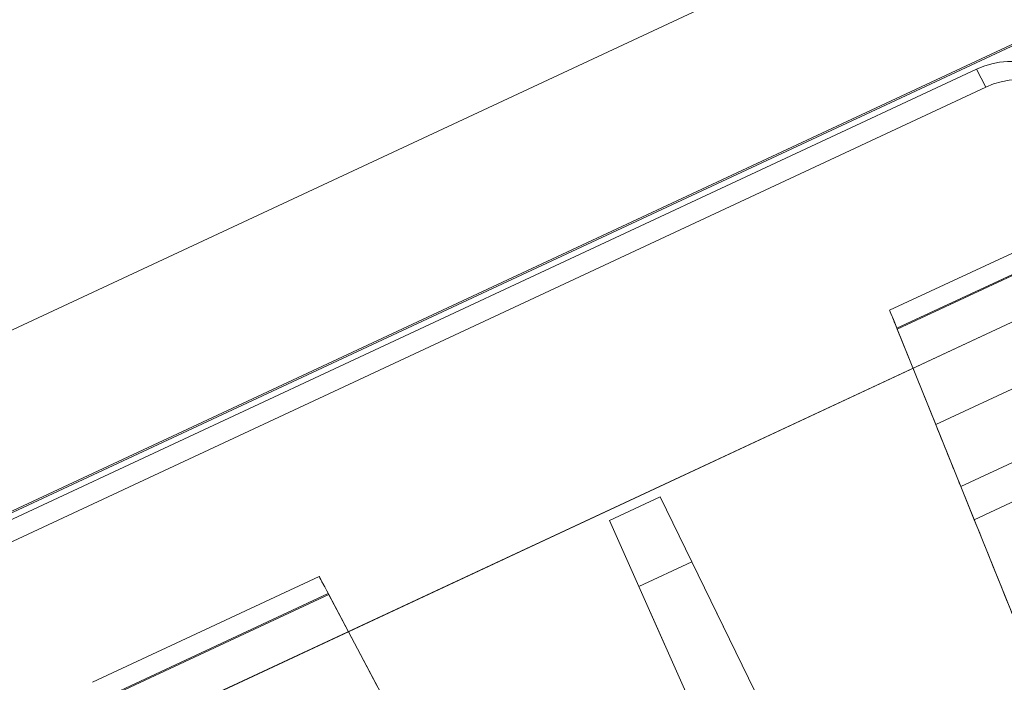
# Model space of a CAD drawing. Units: inches. Extents: x 0 to 19, y -3.9 to 0.8.
# Drawn here: x 12 to 12.7, y -2.1 to -1.6 of the extents above; entities that cross this region are included whole.
import ezdxf

# ---------------------------------------------------------------- set-up
doc = ezdxf.new("R2010")
doc.units = ezdxf.units.IN
doc.header["$MEASUREMENT"] = 0
doc.layers.add('1', color=7, linetype='Continuous', true_color=0xffffff)

# ---------------------------------------------------------------- blocks, each defined once
blk = doc.blocks.new('M02088CH_MODEL_WITH_SILK_SCRREN')
at = {"layer": '1', "color": 151, "linetype": 'Continuous', "lineweight": 18}
for p, q in [((17.67353, 0.70048, 0.01769), (9.81015, -2.96627, 0.01769)), ((9.81015, -2.96627, 3.45231), (17.67353, 0.70048, 3.45231)), ((9.81062, -2.96728, 0.06868), (17.674, 0.69947, 0.06868)), ((17.674, 0.69947, 3.40132), (9.81062, -2.96728, 3.40132))]:
    blk.add_line(p, q, dxfattribs=at)
blk = doc.blocks.new('M01667BI_MODEL')
at = {"layer": '1', "color": 183, "linetype": 'Continuous', "lineweight": 18}
for p, q in [((3.278994, 0.96, -1.631195), (-0.548994, 0.96, -1.631195)), ((2.734432, 0.96, -1.724195), (-0.004431, 0.96, -1.724195)), ((2.35753, 0.836272, 1.550887), (0.37247, 0.836272, 1.550887)), ((2.35753, 0.836272, 1.550887), (2.358298, 0.821624, 1.63396)), ((0.371702, 0.821624, 1.63396), (2.358298, 0.821624, 1.63396)), ((1.592248, 0.705022, 0.446186), (1.772752, 0.705022, 0.446186)), ((1.592248, 0.705022, 0.4255), (1.592248, 0.705022, 0.446186)), ((1.592248, 0.705022, -1.303814), (1.772752, 0.705022, -1.303814)), ((1.772752, 0.705022, 0.4255), (1.592248, 0.705022, 0.4255)), ((1.592248, 0.705022, -1.3245), (1.592248, 0.705022, -1.303814)), ((1.772752, 0.705022, -1.3245), (1.592248, 0.705022, -1.3245)), ((1.772752, 0.705022, -1.303814), (1.772752, 0.705022, -1.3245)), ((1.772752, 0.705022, 0.446186), (1.772752, 0.705022, 0.4255)), ((2.227248, 0.705022, 0.446186), (2.407752, 0.705022, 0.446186)), ((2.407752, 0.705022, 0.4255), (2.227248, 0.705022, 0.4255)), ((2.227248, 0.705022, 0.4255), (2.227248, 0.705022, 0.446186)), ((2.227248, 0.705022, -1.3245), (2.227248, 0.705022, -1.303814)), ((2.227248, 0.705022, -1.303814), (2.407752, 0.705022, -1.303814)), ((2.407752, 0.705022, -1.3245), (2.227248, 0.705022, -1.3245)), ((1.773525, 0.690284, 0.461184), (1.591475, 0.690284, 0.461184)), ((1.773525, 0.690284, -1.288816), (1.591475, 0.690284, -1.288816)), ((1.591516, 0.691068, -1.339464), (1.773484, 0.691068, -1.339464)), ((1.591516, 0.691068, 0.410536), (1.773484, 0.691068, 0.410536)), ((1.773484, 0.691068, -1.339464), (1.802146, 0.144163, -1.377707)), ((1.773484, 0.691068, 0.410536), (1.802146, 0.144163, 0.372293)), ((1.773525, 0.690284, 0.461184), (1.777405, 0.616242, 0.462476)), ((1.773525, 0.690284, -1.288816), (1.777405, 0.616242, -1.287524)), ((2.226516, 0.691068, 0.410536), (2.197854, 0.144163, 0.372293)), ((2.226516, 0.691068, -1.339464), (2.197854, 0.144163, -1.377707)), ((2.226475, 0.690284, 0.461184), (2.222595, 0.616242, 0.462476)), ((2.226475, 0.690284, -1.288816), (2.222595, 0.616242, -1.287524)), ((2.408525, 0.690284, 0.461184), (2.226475, 0.690284, 0.461184)), ((2.408525, 0.690284, -1.288816), (2.226475, 0.690284, -1.288816)), ((2.226516, 0.691068, 0.410536), (2.408484, 0.691068, 0.410536)), ((2.226516, 0.691068, -1.339464), (2.408484, 0.691068, -1.339464)), ((2.773703, 0.66, -0.085301), (-0.043703, 0.66, -0.085301)), ((-0.043703, 0.66, -0.030095), (2.773703, 0.66, -0.030095)), ((1.97, 0.093, -1.359335), (1.979775, 0.653016, -1.620475)), ((1.979775, 0.653016, -1.620475), (1.97, 0.093, -1.600919)), ((2.020225, 0.653016, -1.620475), (1.979775, 0.653016, -1.620475)), ((2.020225, 0.653016, -1.620475), (2.03, 0.093, -1.359335)), ((2.03, 0.093, -1.600919), (2.020225, 0.653016, -1.620475)), ((2.222595, 0.616242, -1.287524), (2.412405, 0.616242, -1.287524)), ((2.222595, 0.616242, 0.462476), (2.412405, 0.616242, 0.462476)), ((1.978867, 0.600962, -0.029065), (1.97, 0.093, -0.020198)), ((1.97, 0.093, 0.397166), (1.978867, 0.600962, -0.029065)), ((2.021133, 0.600962, -0.029065), (1.978867, 0.600962, -0.029065)), ((2.03, 0.093, -0.020198), (2.021133, 0.600962, -0.029065)), ((2.021133, 0.600962, -0.029065), (2.03, 0.093, 0.397166)), ((2.220074, 0.56814, 0.488052), (2.218718, 0.542277, 0.524988)), ((2.220074, 0.56814, -1.261948), (2.218718, 0.542277, -1.225012)), ((2.414926, 0.56814, 0.488052), (2.220074, 0.56814, 0.488052)), ((2.414926, 0.56814, -1.261948), (2.220074, 0.56814, -1.261948)), ((2.218718, 0.542277, -1.225012), (2.416282, 0.542277, -1.225012)), ((2.218718, 0.542277, 0.524988), (2.416282, 0.542277, 0.524988))]:
    blk.add_line(p, q, dxfattribs=at)
at = {"layer": '1', "color": 183, "linetype": 'Continuous', "lineweight": 18, "extrusion": (0, -0.034899, 0.999391)}
blk.add_ellipse((2.357607, 0.775719, 1.548772), major_axis=(0.003954, -0.060426, -0.00211), ratio=0.990227, start_param=1.5576966, end_param=3.0769321, dxfattribs=at)
at = {"layer": '1', "color": 183, "linetype": 'Continuous', "lineweight": 18, "extrusion": (0, 0.034899, -0.999391)}
blk.add_ellipse((2.358374, 0.761071, 1.631846), major_axis=(0.003954, -0.060426, -0.00211), ratio=0.990227, start_param=3.2062532, end_param=4.7254887, dxfattribs=at)
at = {"layer": '1', "color": 183, "linetype": 'Continuous', "lineweight": 18, "extrusion": (0.99863, 0.052336, -4.6e-15)}
for centre in [(1.773539, 0.690022, 0.4255), (1.773539, 0.690022, -1.3245)]:
    blk.add_ellipse(centre, major_axis=(-0.000786, 0.015), ratio=0.99863, start_param=4.7822022, end_param=6.2831853, dxfattribs=at)
at = {"layer": '1', "color": 183, "linetype": 'Continuous', "lineweight": 18, "extrusion": (0.99863, 0.052336, 1e-16)}
for centre in [(1.773539, 0.690022, -1.303814), (1.773539, 0.690022, 0.446186)]:
    blk.add_ellipse(centre, major_axis=(0.000786, -0.015), ratio=0.99863, start_param=3.1415927, end_param=4.6949357, dxfattribs=at)
at = {"layer": '1', "color": 183, "linetype": 'Continuous', "lineweight": 18, "extrusion": (-0.99863, 0.052336, 1e-16)}
for centre, major_axis, start_param, end_param in [((2.226461, 0.690022, -1.303814), (0.000786, 0.015), 4.7298423, 6.2831853), ((2.226461, 0.690022, 0.446186), (0.000786, 0.015), 4.7298423, 6.2831853), ((2.226461, 0.690022, -1.3245), (-0.000786, -0.015), 3.1415927, 4.6425758), ((2.226461, 0.690022, 0.4255), (-0.000786, -0.015), 3.1415927, 4.6425758), ((2.214425, 0.460362, -1.282369), (0.005241, 0.1), 4.7996554, 5.6723201), ((2.214425, 0.460362, 0.467631), (0.005241, 0.1), 4.7996554, 5.6723201)]:
    blk.add_ellipse(centre, major_axis=major_axis, ratio=0.99863, start_param=start_param, end_param=end_param, dxfattribs=at)
at = {"layer": '1', "color": 183, "linetype": 'Continuous', "lineweight": 18, "extrusion": (0.99863, -0.052336, -1e-16)}
for centre in [(2.22265, 0.617289, 0.522467), (2.22265, 0.617289, -1.227533)]:
    blk.add_ellipse(centre, major_axis=(-0.003144, -0.06), ratio=0.99863, start_param=0.6108652, end_param=1.553343, dxfattribs=at)
blk = doc.blocks.new('M01667AG')
at = {"layer": '1', "color": 3, "linetype": 'Continuous', "lineweight": 18}
blk.add_blockref('M02088CH_MODEL_WITH_SILK_SCRREN', (0, 0), dxfattribs=at)
at = {"layer": '1', "color": 3, "linetype": 'Continuous', "lineweight": 18, "rotation": 25}
blk.add_blockref('M01667BI_MODEL', (10.926, -3.37451, 1.75751), dxfattribs=at)

msp = doc.modelspace()

# ---------------------------------------------------------------- block references
at = {"layer": '1', "color": 3, "linetype": 'Continuous', "lineweight": 13}
msp.add_blockref('M01667AG', (0, 0), dxfattribs=at)

doc.saveas('drawing.dxf')
